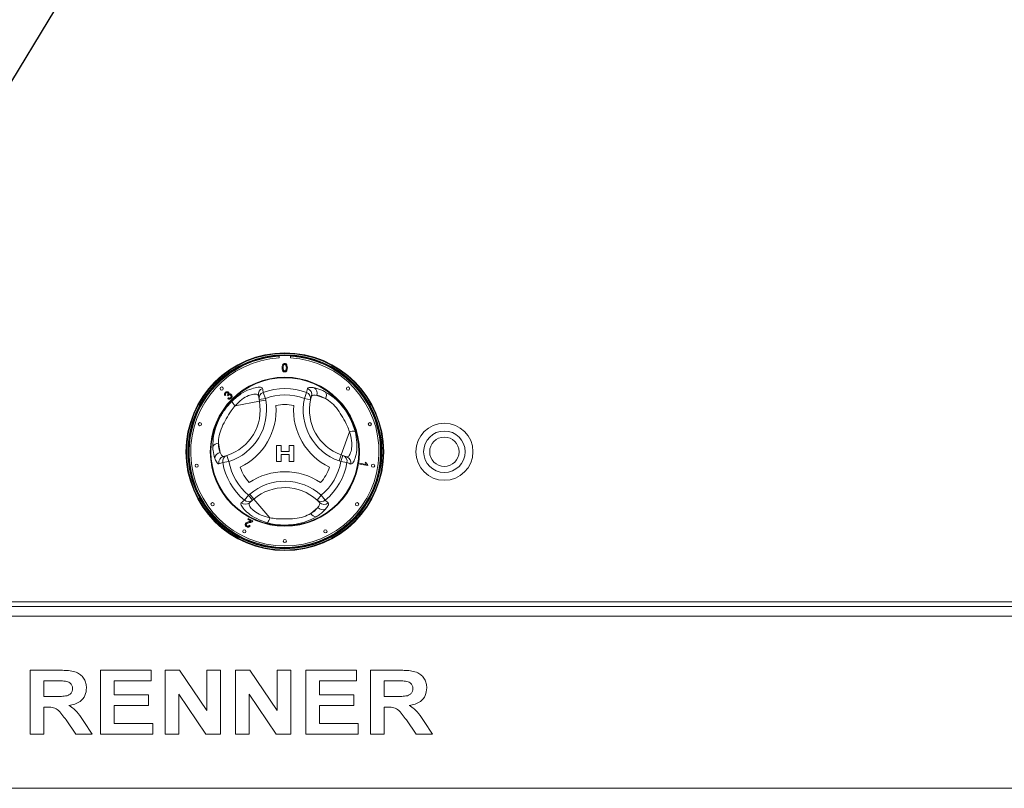
# Model space of a CAD drawing. Units: millimetres. Extents: x 5 to 415, y 5 to 292.
# Drawn here: x 112 to 138, y 228 to 248 of the extents above; entities that cross this region are included whole.
import ezdxf

# ---------------------------------------------------------------- set-up
doc = ezdxf.new("R2010")
doc.units = ezdxf.units.MM
doc.layers.add('BEMAßUNG', color=96, linetype='Continuous')
doc.dimstyles.new('SLDDIMSTYLE2', dxfattribs={"dimtxt": 0.18, "dimasz": 3.302, "dimexe": 0, "dimexo": 0.0625, "dimgap": 0, "dimtad": 0, "dimtih": 1, "dimtoh": 1, "dimdec": 0, "dimrnd": 1e-09, "dimzin": 0, "dimdsep": 46, "dimtxsty": 'Standard', "dimsah": 1, "dimcen": 0.09, "dimadec": 0, "dimazin": 0, "dimtfac": 3.302, "dimtdec": 0, "dimtofl": 0, "dimtmove": 0, "dimatfit": 3, "dimfxl": 1, "dimfrac": 2, "dimtolj": 1, "dimtzin": 0, "dimarcsym": 0})

msp = doc.modelspace()

# ---------------------------------------------------------------- linework, layer by layer
at = {"color": 7, "linetype": 'Continuous', "lineweight": 15}
for p, q in [((118.56829, 239.06603), (118.56829, 239.0076)), ((118.85995, 239.0076), (118.85995, 239.06603)), ((119.2799, 238.10113), (119.30508, 238.20419)), ((117.17452, 238.03389), (117.15291, 238.0188)), ((117.22777, 238.01254), (117.21371, 238.03072)), ((117.22288, 237.94514), (117.23879, 237.96594)), ((118.04089, 237.91659), (118.02163, 238.02175)), ((118.04089, 237.91659), (118.20483, 237.94662)), ((118.04905, 237.87202), (118.04089, 237.91659)), ((118.14834, 238.10113), (118.20483, 237.94662)), ((118.20483, 237.94662), (118.21299, 237.90205)), ((119.2799, 238.10113), (119.22341, 237.94662)), ((119.22341, 237.94662), (119.38632, 237.91146)), ((119.40946, 238.00206), (119.38632, 237.91146)), ((119.5451, 238.02676), (119.77267, 237.94563)), ((118.04905, 237.87202), (117.41646, 237.75616)), ((118.04905, 237.87202), (118.21299, 237.90205)), ((120.18844, 236.47035), (120.4044, 237.07612)), ((117.02283, 236.53667), (116.97931, 236.77431)), ((118.49963, 236.30232), (118.49963, 236.71898)), ((118.49963, 236.71898), (118.61715, 236.71898)), ((118.61715, 236.71898), (118.61715, 236.55873)), ((118.83083, 236.55873), (118.83083, 236.71898)), ((118.83083, 236.71898), (118.94835, 236.71898)), ((118.94835, 236.71898), (118.94835, 236.30232)), ((117.11204, 236.43154), (117.20207, 236.45681)), ((117.20207, 236.45681), (117.25308, 236.29814)), ((118.61715, 236.55873), (118.83083, 236.55873)), ((118.61715, 236.48394), (118.61715, 236.30232)), ((118.83083, 236.48394), (118.61715, 236.48394)), ((118.83083, 236.30232), (118.83083, 236.48394)), ((120.13247, 236.31336), (120.18844, 236.47035)), ((120.17516, 236.29814), (120.23112, 236.45513)), ((120.18844, 236.47035), (120.23112, 236.45513)), ((120.23112, 236.45513), (120.33182, 236.41923)), ((117.09103, 236.26981), (116.98918, 236.24008)), ((117.09103, 236.26981), (117.25308, 236.29814)), ((118.61715, 236.30232), (118.49963, 236.30232)), ((118.94835, 236.30232), (118.83083, 236.30232)), ((120.17516, 236.29814), (120.13247, 236.31336)), ((120.17516, 236.29814), (120.33721, 236.26981)), ((120.66931, 236.2276), (120.67381, 236.25315)), ((120.87836, 236.19073), (120.66931, 236.2276)), ((120.67381, 236.25315), (120.83669, 236.22443)), ((120.81495, 236.28098), (120.83965, 236.2766)), ((120.88128, 236.20719), (120.87836, 236.19073)), ((117.65681, 235.28985), (117.76237, 235.41603)), ((117.76237, 235.41603), (117.79689, 235.44538)), ((117.87035, 235.28906), (117.76237, 235.41603)), ((117.79689, 235.44538), (117.90486, 235.31842)), ((119.66587, 235.41603), (119.55396, 235.29252)), ((119.66587, 235.41603), (119.77143, 235.28985)), ((117.87035, 235.28906), (117.7889, 235.2198)), ((117.90486, 235.31842), (117.87035, 235.28906)), ((117.90486, 235.31842), (118.32149, 234.82851)), ((119.57442, 235.09736), (119.39038, 234.94085)), ((119.62086, 235.22718), (119.55396, 235.29252)), ((119.77143, 235.28985), (119.8481, 235.21651)), ((117.74403, 234.79087), (117.75539, 234.81312)), ((117.83651, 234.74371), (117.74403, 234.79087)), ((117.75539, 234.81312), (117.88003, 234.74958)), ((117.78437, 234.63159), (117.80693, 234.61701)), ((181.29745, 232.63693), (102.04745, 232.63693)), ((102.04745, 232.51193), (181.29745, 232.51193)), ((102.04745, 232.26193), (181.29745, 232.26193)), ((112.05814, 229.1786), (112.05814, 230.84526)), ((112.05814, 230.84526), (112.82436, 230.84526)), ((113.89574, 229.1786), (113.89574, 230.84526)), ((113.89574, 230.84526), (115.22053, 230.84526)), ((115.22053, 230.84526), (115.22053, 230.56748)), ((115.58378, 229.1786), (115.58378, 230.84526)), ((115.58378, 230.84526), (115.96238, 230.84526)), ((115.96238, 230.84526), (116.67352, 229.79057)), ((116.67352, 230.84526), (117.03677, 230.84526)), ((116.67352, 229.79057), (116.67352, 230.84526)), ((117.03677, 230.84526), (117.03677, 229.1786)), ((117.42138, 229.1786), (117.42138, 230.84526)), ((117.42138, 230.84526), (117.79999, 230.84526)), ((117.79999, 230.84526), (118.51113, 229.79057)), ((118.51113, 229.79057), (118.51113, 230.84526)), ((118.51113, 230.84526), (118.87438, 230.84526)), ((118.87438, 230.84526), (118.87438, 229.1786)), ((119.25899, 230.84526), (120.58378, 230.84526)), ((119.25899, 229.1786), (119.25899, 230.84526)), ((120.58378, 230.84526), (120.58378, 230.56748)), ((120.94703, 229.1786), (120.94703, 230.84526)), ((120.94703, 230.84526), (121.71325, 230.84526)), ((112.71018, 230.56748), (112.42138, 230.56748)), ((112.42138, 230.56748), (112.42138, 230.1615)), ((115.22053, 230.56748), (114.25899, 230.56748)), ((114.25899, 230.56748), (114.25899, 230.20424)), ((120.58378, 230.56748), (119.62224, 230.56748)), ((119.62224, 230.56748), (119.62224, 230.20424)), ((121.59907, 230.56748), (121.31027, 230.56748)), ((121.31027, 230.56748), (121.31027, 230.1615)), ((114.25899, 230.20424), (115.15643, 230.20424)), ((115.15643, 230.20424), (115.15643, 229.92646)), ((116.64748, 229.1786), (115.94703, 230.21692)), ((115.94703, 230.21692), (115.94703, 229.1786)), ((117.78463, 230.21692), (117.78463, 229.1786)), ((118.48509, 229.1786), (117.78463, 230.21692)), ((119.62224, 230.20424), (120.51968, 230.20424)), ((120.51968, 230.20424), (120.51968, 229.92646)), ((112.42138, 230.1615), (112.69516, 230.1615)), ((121.31027, 230.1615), (121.58404, 230.1615)), ((112.49784, 229.88372), (112.42138, 229.88372)), ((112.42138, 229.88372), (112.42138, 229.1786)), ((114.25899, 229.92646), (114.25899, 229.45637)), ((115.15643, 229.92646), (114.25899, 229.92646)), ((120.51968, 229.92646), (119.62224, 229.92646)), ((119.62224, 229.92646), (119.62224, 229.45637)), ((121.31027, 229.88372), (121.31027, 229.1786)), ((121.38673, 229.88372), (121.31027, 229.88372)), ((113.25438, 229.1786), (112.99931, 229.55052)), ((113.46138, 229.50846), (113.68207, 229.1786)), ((114.25899, 229.45637), (115.26326, 229.45637)), ((115.26326, 229.45637), (115.26326, 229.1786)), ((119.62224, 229.45637), (120.62651, 229.45637)), ((120.62651, 229.45637), (120.62651, 229.1786)), ((122.14327, 229.1786), (121.8882, 229.55052)), ((122.35027, 229.50846), (122.57096, 229.1786)), ((112.42138, 229.1786), (112.05814, 229.1786)), ((113.68207, 229.1786), (113.25438, 229.1786)), ((115.26326, 229.1786), (113.89574, 229.1786)), ((115.94703, 229.1786), (115.58378, 229.1786)), ((117.03677, 229.1786), (116.64748, 229.1786)), ((117.78463, 229.1786), (117.42138, 229.1786)), ((118.87438, 229.1786), (118.48509, 229.1786)), ((120.62651, 229.1786), (119.25899, 229.1786)), ((121.31027, 229.1786), (120.94703, 229.1786)), ((122.57096, 229.1786), (122.14327, 229.1786)), ((102.04745, 227.76193), (181.29745, 227.76193))]:
    msp.add_line(p, q, dxfattribs=at)
for centre, radius in [((118.71412, 236.5536), 2.58333), ((118.71412, 236.5536), 2.56667), ((118.71412, 236.5536), 2.53333), ((118.71412, 236.5536), 2.51667), ((118.71412, 236.5536), 1.94751), ((118.71412, 236.5536), 1.93106), ((117.0642, 238.20351), 0.04167), ((120.36404, 238.20351), 0.04167), ((116.49499, 237.27464), 0.04167), ((120.93325, 237.27464), 0.04167), ((122.88079, 236.5536), 0.74583), ((122.88079, 236.5536), 0.54167), ((122.88079, 236.5536), 0.38333), ((116.40951, 236.18858), 0.04167), ((121.01873, 236.18858), 0.04167), ((116.82641, 235.1821), 0.04167), ((120.60183, 235.1821), 0.04167), ((117.65481, 234.47458), 0.04167), ((119.77343, 234.47458), 0.04167), ((118.71412, 234.22026), 0.04167)]:
    msp.add_circle(centre, radius, dxfattribs=at)
at = {"color": 8, "linetype": 'Continuous', "lineweight": 15}
for start, end in [(93.344152, 280.378663), (280.378663, 86.655848)]:
    msp.add_arc((118.71412, 236.5536), 2.5, start, end, dxfattribs=at)
at = {"color": 7, "linetype": 'Continuous', "lineweight": 15}
for centre, radius, start, end in [((118.71412, 236.5536), 2.45833, 93.400899, 86.599101), ((118.18424, 238.05064), 0.16516, 108.865776, 190.072717), ((118.71412, 236.5536), 1.64771, 69.917551, 110.082449), ((119.25051, 238.048), 0.16545, 343.882576, 70.740849), ((119.38466, 238.08303), 0.17002, 340.67454, 56.093732), ((118.20346, 237.94548), 0.16512, 109.50125, 190.077062), ((118.71412, 236.5536), 1.4832, 69.917551, 110.082449), ((120.60819, 237.64776), 1.41667, 167.821671, 250.378663), ((119.22464, 237.94543), 0.16522, 348.135479, 70.458926), ((120.60819, 237.64776), 1.25, 167.821671, 250.378663), ((119.63546, 238.03274), 0.16253, 327.588502, 29.6625), ((116.81951, 237.64683), 1.25, 287.821671, 10.378663), ((116.81951, 237.64683), 1.41667, 287.821671, 10.378663), ((117.60519, 237.97091), 0.28589, 199.191886, 228.689752), ((116.81951, 237.64683), 1.66667, 295.970965, 4.057289), ((118.71412, 236.5536), 1.2332, 79.178775, 100.849478), ((120.60819, 237.64776), 1.66667, 175.970965, 244.057289), ((120.49601, 236.8053), 0.28589, 79.191886, 108.689752), ((116.97247, 236.61193), 0.16253, 87.588502, 149.6625), ((117.05432, 236.36958), 0.17002, 100.67454, 176.093732), ((117.15174, 236.27092), 0.16545, 103.882576, 190.740849), ((117.2535, 236.2998), 0.16522, 108.135479, 190.458926), ((120.17486, 236.2999), 0.16512, 349.50125, 70.077062), ((120.27553, 236.26396), 0.16516, 348.865776, 70.072717), ((118.71412, 236.5536), 1.64771, 189.917551, 230.082449), ((118.71412, 236.5536), 1.4832, 189.917551, 230.082449), ((118.71412, 236.5536), 1.2332, 199.178775, 220.849478), ((118.71412, 236.5536), 1.2332, 319.178775, 340.849478), ((118.71412, 236.5536), 1.4832, 309.917551, 350.082449), ((118.71412, 236.5536), 1.64771, 309.917551, 350.082449), ((118.71466, 234.36619), 1.66667, 55.970965, 124.057289), ((118.71466, 234.36619), 1.41667, 47.821671, 130.378663), ((118.71466, 234.36619), 1.25, 47.821671, 130.378663), ((117.68258, 235.34619), 0.16516, 228.865776, 310.072717), ((117.76404, 235.41541), 0.16512, 229.50125, 310.077062), ((119.66422, 235.41556), 0.16522, 228.135479, 310.458926), ((119.70338, 235.20818), 0.17002, 220.67454, 296.093732), ((119.74011, 235.34187), 0.16545, 223.882576, 310.740849), ((118.04115, 234.88458), 0.28589, 319.191886, 348.689752), ((119.53443, 235.01612), 0.16253, 207.588502, 269.6625)]:
    msp.add_arc(centre, radius, start, end, dxfattribs=at)
for points, knots in [([(118.64372, 238.74723), (118.64454, 238.77193), (118.64556, 238.80283), (118.66372, 238.83464), (118.6771, 238.84729), (118.69414, 238.85463), (118.70625, 238.85535), (118.71232, 238.8557)], [0, 0, 0, 0, 0.4991489, 0.62452241, 0.74959693, 0.87467429, 1, 1, 1, 1]), ([(118.66451, 238.65956), (118.65722, 238.67511), (118.64414, 238.70299), (118.64385, 238.73367), (118.64372, 238.74723)], [0, 0, 0, 0, 0.55797334, 1, 1, 1, 1]), ([(118.68355, 238.81635), (118.67909, 238.80386), (118.67109, 238.78149), (118.67114, 238.75779), (118.67116, 238.74732)], [0, 0, 0, 0, 0.55805879, 1, 1, 1, 1]), ([(118.67116, 238.74732), (118.67138, 238.72985), (118.67166, 238.70801), (118.67997, 238.68298), (118.68831, 238.67279), (118.69921, 238.66497), (118.70795, 238.66408), (118.71232, 238.66363)], [0, 0, 0, 0, 0.50036289, 0.62556765, 0.75053834, 0.87530362, 1, 1, 1, 1]), ([(118.71202, 238.83101), (118.70891, 238.83081), (118.7027, 238.8304), (118.69225, 238.82596), (118.68685, 238.81999), (118.68355, 238.81635)], [0, 0, 0, 0, 0.28045324, 0.56068848, 1, 1, 1, 1]), ([(118.75348, 238.74732), (118.75328, 238.76487), (118.75304, 238.7868), (118.74443, 238.81176), (118.73625, 238.82212), (118.72516, 238.82977), (118.7164, 238.8306), (118.71202, 238.83101)], [0, 0, 0, 0, 0.500351901, 0.625529182, 0.750516242, 0.875255257, 1, 1, 1, 1]), ([(118.71232, 238.8557), (118.71838, 238.85531), (118.7305, 238.85453), (118.74751, 238.84726), (118.7612, 238.83485), (118.7781, 238.80232), (118.77966, 238.7717), (118.78092, 238.74723)], [0, 0, 0, 0, 0.12537335, 0.25064374, 0.37569752, 0.50111317, 1, 1, 1, 1]), ([(118.71232, 238.66363), (118.71668, 238.6641), (118.7254, 238.66504), (118.73635, 238.67277), (118.74461, 238.68302), (118.753, 238.70799), (118.75327, 238.72984), (118.75348, 238.74732)], [0, 0, 0, 0, 0.12465631, 0.24942033, 0.37438739, 0.4995905, 1, 1, 1, 1]), ([(118.78092, 238.74723), (118.78007, 238.72257), (118.77902, 238.69171), (118.76091, 238.6599), (118.74754, 238.64726), (118.73048, 238.63998), (118.71838, 238.63928), (118.71232, 238.63893)], [0, 0, 0, 0, 0.4991147, 0.62445824, 0.74955378, 0.8746582, 1, 1, 1, 1]), ([(118.71232, 238.63893), (118.70202, 238.63982), (118.68363, 238.6414), (118.67036, 238.65401), (118.66451, 238.65956)], [0, 0, 0, 0, 0.55971572, 1, 1, 1, 1]), ([(117.33519, 237.87693), (117.41202, 237.94413), (117.5644, 238.07741), (117.80045, 238.19217), (117.98989, 238.24224), (118.10624, 238.24152), (118.12336, 238.21744), (118.13084, 238.20692)], [0, 0, 0, 0, 0.21757255, 0.43152362, 0.63167372, 0.83919508, 1, 1, 1, 1]), ([(118.13084, 238.20692), (118.1338, 238.1891), (118.13966, 238.15387), (118.14547, 238.11857), (118.14834, 238.10113)], [0, 0, 0, 0, 0.50598165, 1, 1, 1, 1]), ([(119.30508, 238.20419), (119.31037, 238.21166), (119.32112, 238.22684), (119.37674, 238.23764), (119.4425, 238.229), (119.47951, 238.22414)], [0, 0, 0, 0, 0.297165731, 0.604518395, 1, 1, 1, 1]), ([(119.47951, 238.22414), (119.54334, 238.20842), (119.63387, 238.18614), (119.74417, 238.12979), (119.77669, 238.11318)], [0, 0, 0, 0, 0.70515437, 1, 1, 1, 1]), ([(117.15291, 238.0188), (117.14852, 238.02624), (117.13975, 238.0411), (117.13845, 238.06582), (117.14573, 238.08708), (117.15466, 238.09726), (117.15913, 238.10236)], [0, 0, 0, 0, 0.28018098, 0.55941115, 0.77952685, 1, 1, 1, 1]), ([(117.15913, 238.10236), (117.16581, 238.10784), (117.17915, 238.11879), (117.20331, 238.12415), (117.22562, 238.11989), (117.23629, 238.11146), (117.24162, 238.10725)], [0, 0, 0, 0, 0.28018244, 0.55987913, 0.78002766, 1, 1, 1, 1]), ([(117.17461, 238.08774), (117.17108, 238.08339), (117.16405, 238.07469), (117.16217, 238.05375), (117.16984, 238.04142), (117.17452, 238.03389)], [0, 0, 0, 0, 0.28039525, 0.56026938, 1, 1, 1, 1]), ([(117.22237, 238.08885), (117.21842, 238.09201), (117.21053, 238.09832), (117.196, 238.09944), (117.18354, 238.09553), (117.17759, 238.09034), (117.17461, 238.08774)], [0, 0, 0, 0, 0.27955432, 0.5589591, 0.779208, 1, 1, 1, 1]), ([(117.21371, 238.03072), (117.21432, 238.0312), (117.21543, 238.03206), (117.21644, 238.03303), (117.21688, 238.03346)], [0, 0, 0, 0, 0.56000745, 1, 1, 1, 1]), ([(117.21688, 238.03346), (117.22064, 238.03795), (117.22815, 238.04692), (117.23348, 238.06275), (117.23143, 238.07828), (117.22539, 238.08532), (117.22237, 238.08885)], [0, 0, 0, 0, 0.2807111, 0.56102691, 0.77993331, 1, 1, 1, 1]), ([(117.3124, 237.95054), (117.30525, 237.94455), (117.29096, 237.93257), (117.26463, 237.92798), (117.24086, 237.93258), (117.22888, 237.94095), (117.22288, 237.94514)], [0, 0, 0, 0, 0.27998168, 0.55939139, 0.77955289, 1, 1, 1, 1]), ([(117.23866, 238.02755), (117.23639, 238.02492), (117.23232, 238.02023), (117.22916, 238.01489), (117.22777, 238.01254)], [0, 0, 0, 0, 0.55977242, 1, 1, 1, 1]), ([(117.29692, 238.02776), (117.29215, 238.03165), (117.2826, 238.03943), (117.26499, 238.04128), (117.24962, 238.03697), (117.24231, 238.03069), (117.23866, 238.02755)], [0, 0, 0, 0, 0.27980208, 0.55920755, 0.77939338, 1, 1, 1, 1]), ([(117.23879, 237.96594), (117.24392, 237.96281), (117.25416, 237.95657), (117.27093, 237.95295), (117.28642, 237.95665), (117.29368, 237.96275), (117.29731, 237.96581)], [0, 0, 0, 0, 0.28085478, 0.56013648, 0.77993342, 1, 1, 1, 1]), ([(117.24162, 238.10725), (117.24489, 238.1033), (117.25144, 238.09541), (117.25653, 238.07723), (117.25329, 238.06434), (117.25131, 238.05649)], [0, 0, 0, 0, 0.28058415, 0.56113313, 1, 1, 1, 1]), ([(117.25131, 238.05649), (117.25727, 238.05953), (117.26918, 238.06562), (117.28835, 238.06474), (117.30426, 238.05803), (117.31206, 238.05106), (117.31596, 238.04757)], [0, 0, 0, 0, 0.27989777, 0.55916537, 0.77935572, 1, 1, 1, 1]), ([(117.29731, 237.96581), (117.30137, 237.97091), (117.30948, 237.98113), (117.31115, 237.99976), (117.30684, 238.01608), (117.30023, 238.02387), (117.29692, 238.02776)], [0, 0, 0, 0, 0.27958724, 0.55919206, 0.77944671, 1, 1, 1, 1]), ([(117.31596, 238.04757), (117.32222, 238.03947), (117.33476, 238.02326), (117.33607, 237.99382), (117.32818, 237.96864), (117.31766, 237.95658), (117.3124, 237.95054)], [0, 0, 0, 0, 0.279201339, 0.558856916, 0.779248254, 1, 1, 1, 1]), ([(118.02163, 238.02175), (118.01536, 238.03252), (118.00111, 238.05698), (117.91246, 238.06465), (117.76764, 238.02801), (117.58601, 237.93045), (117.47351, 237.8148), (117.41646, 237.75616)], [0, 0, 0, 0, 0.16597599, 0.37709593, 0.57578031, 0.78489578, 1, 1, 1, 1]), ([(119.5451, 238.02676), (119.51595, 238.02945), (119.44172, 238.03629), (119.42164, 238.015), (119.40946, 238.00206)], [0, 0, 0, 0, 0.39280297, 1, 1, 1, 1]), ([(119.77267, 237.94563), (119.74795, 237.95866), (119.66303, 238.00342), (119.59402, 238.01708), (119.5451, 238.02676)], [0, 0, 0, 0, 0.29109145, 1, 1, 1, 1]), ([(120.4044, 237.07612), (120.38457, 237.12871), (120.33641, 237.25648), (120.22419, 237.44578), (120.10354, 237.6534), (119.94598, 237.83658), (119.82976, 237.9097), (119.77267, 237.94563)], [0, 0, 0, 0, 0.15122276, 0.36738686, 0.58498404, 0.79610793, 1, 1, 1, 1]), ([(119.77669, 238.11318), (119.85161, 238.06699), (120.002, 237.97427), (120.20676, 237.76495), (120.36798, 237.53307), (120.48334, 237.30532), (120.52972, 237.15193), (120.54962, 237.08612)], [0, 0, 0, 0, 0.21765851, 0.43692138, 0.64152281, 0.84621081, 1, 1, 1, 1]), ([(116.8322, 236.69402), (116.83475, 236.78199), (116.83988, 236.95858), (116.91826, 237.23947), (117.0388, 237.49487), (117.17766, 237.70915), (117.28813, 237.82681), (117.33519, 237.87693)], [0, 0, 0, 0, 0.21768755, 0.43697966, 0.63894531, 0.8461903, 1, 1, 1, 1]), ([(117.41646, 237.75616), (117.38104, 237.71257), (117.29477, 237.60637), (117.18174, 237.41756), (117.06806, 237.20611), (116.98681, 236.97907), (116.98178, 236.84177), (116.97931, 236.77431)], [0, 0, 0, 0, 0.15117675, 0.36823347, 0.58511033, 0.79616997, 1, 1, 1, 1]), ([(120.33182, 236.41923), (120.34428, 236.41928), (120.37259, 236.41939), (120.42356, 236.49232), (120.46424, 236.63607), (120.47056, 236.84214), (120.42666, 236.99739), (120.4044, 237.07612)], [0, 0, 0, 0, 0.16597599, 0.37709593, 0.57578031, 0.78489578, 1, 1, 1, 1]), ([(120.54962, 237.08612), (120.56941, 236.98598), (120.60864, 236.78737), (120.59, 236.52557), (120.53865, 236.33647), (120.47985, 236.23607), (120.45043, 236.23329), (120.43758, 236.23207)], [0, 0, 0, 0, 0.21757255, 0.43152362, 0.63167372, 0.83919508, 1, 1, 1, 1]), ([(116.88469, 236.38117), (116.86638, 236.44431), (116.84042, 236.53385), (116.83407, 236.65755), (116.8322, 236.69402)], [0, 0, 0, 0, 0.70515437, 1, 1, 1, 1]), ([(116.97931, 236.77431), (116.98038, 236.74639), (116.98409, 236.65046), (117.00676, 236.58387), (117.02283, 236.53667)], [0, 0, 0, 0, 0.29109145, 1, 1, 1, 1]), ([(116.98918, 236.24008), (116.98007, 236.24093), (116.96154, 236.24265), (116.92438, 236.28542), (116.89899, 236.34669), (116.88469, 236.38117)], [0, 0, 0, 0, 0.297165731, 0.604518395, 1, 1, 1, 1]), ([(117.02283, 236.53667), (117.03508, 236.51007), (117.06627, 236.44236), (117.09475, 236.43563), (117.11204, 236.43154)], [0, 0, 0, 0, 0.39280297, 1, 1, 1, 1]), ([(120.43758, 236.23207), (120.42066, 236.23842), (120.38723, 236.25095), (120.35375, 236.26357), (120.33721, 236.26981)], [0, 0, 0, 0, 0.50598165, 1, 1, 1, 1]), ([(120.83669, 236.22443), (120.83131, 236.23448), (120.82171, 236.25245), (120.81702, 236.27226), (120.81495, 236.28098)], [0, 0, 0, 0, 0.55968059, 1, 1, 1, 1]), ([(120.83965, 236.2766), (120.84453, 236.26182), (120.85322, 236.23544), (120.87271, 236.21581), (120.88128, 236.20719)], [0, 0, 0, 0, 0.56052906, 1, 1, 1, 1]), ([(118.25755, 234.69774), (118.16093, 234.73068), (117.96931, 234.796), (117.7519, 234.94305), (117.61382, 235.08207), (117.55627, 235.1832), (117.56857, 235.21007), (117.57394, 235.2218)], [0, 0, 0, 0, 0.21757255, 0.43152362, 0.63167372, 0.83919508, 1, 1, 1, 1]), ([(117.57394, 235.2218), (117.58789, 235.23328), (117.61547, 235.25596), (117.64314, 235.27865), (117.65681, 235.28985)], [0, 0, 0, 0, 0.50598165, 1, 1, 1, 1]), ([(117.7889, 235.2198), (117.78272, 235.20899), (117.76866, 235.18442), (117.80634, 235.10382), (117.91048, 234.99671), (118.08579, 234.8882), (118.24219, 234.84859), (118.32149, 234.82851)], [0, 0, 0, 0, 0.16597599, 0.37709593, 0.57578031, 0.78489578, 1, 1, 1, 1]), ([(119.39038, 234.94085), (119.41402, 234.95574), (119.49525, 235.00691), (119.54158, 235.05984), (119.57442, 235.09736)], [0, 0, 0, 0, 0.29109145, 1, 1, 1, 1]), ([(119.57442, 235.09736), (119.59133, 235.12127), (119.63438, 235.18213), (119.62597, 235.21016), (119.62086, 235.22718)], [0, 0, 0, 0, 0.39280297, 1, 1, 1, 1]), ([(119.8481, 235.21651), (119.85192, 235.2082), (119.85969, 235.19129), (119.84124, 235.13773), (119.80087, 235.0851), (119.77816, 235.05548)], [0, 0, 0, 0, 0.29716573, 0.60451839, 1, 1, 1, 1]), ([(119.53347, 234.85359), (119.45601, 234.81182), (119.30051, 234.72796), (119.01807, 234.6554), (118.73661, 234.63209), (118.48161, 234.64521), (118.32448, 234.68205), (118.25755, 234.69774)], [0, 0, 0, 0, 0.21768755, 0.43697966, 0.63894531, 0.8461903, 1, 1, 1, 1]), ([(118.32149, 234.82851), (118.37695, 234.81938), (118.51169, 234.79721), (118.73174, 234.79974), (118.97187, 234.80042), (119.20928, 234.84528), (119.33072, 234.90936), (119.39038, 234.94085)], [0, 0, 0, 0, 0.15122276, 0.36738686, 0.58498404, 0.79610793, 1, 1, 1, 1]), ([(119.77816, 235.05548), (119.73263, 235.00805), (119.66807, 234.9408), (119.56412, 234.87345), (119.53347, 234.85359)], [0, 0, 0, 0, 0.70515437, 1, 1, 1, 1]), ([(117.71792, 234.59369), (117.7099, 234.59849), (117.6939, 234.60806), (117.68064, 234.63127), (117.67773, 234.65554), (117.68312, 234.66919), (117.68581, 234.67601)], [0, 0, 0, 0, 0.28058149, 0.55976753, 0.77980207, 1, 1, 1, 1]), ([(117.68581, 234.67601), (117.69201, 234.6845), (117.70446, 234.70155), (117.73986, 234.71593), (117.7657, 234.7222), (117.7815, 234.72604)], [0, 0, 0, 0, 0.27838533, 0.55857096, 1, 1, 1, 1]), ([(117.70935, 234.66336), (117.70742, 234.65798), (117.70356, 234.6472), (117.70785, 234.63126), (117.71669, 234.61944), (117.72437, 234.61488), (117.72821, 234.6126)], [0, 0, 0, 0, 0.27932675, 0.55887414, 0.77920015, 1, 1, 1, 1]), ([(117.79625, 234.70443), (117.77832, 234.70035), (117.75335, 234.69466), (117.72267, 234.6808), (117.71378, 234.66916), (117.70935, 234.66336)], [0, 0, 0, 0, 0.56120072, 0.78133643, 1, 1, 1, 1]), ([(117.80693, 234.61701), (117.80119, 234.60919), (117.78976, 234.59359), (117.76377, 234.58291), (117.73868, 234.58449), (117.72485, 234.59062), (117.71792, 234.59369)], [0, 0, 0, 0, 0.280275157, 0.558937901, 0.779178414, 1, 1, 1, 1]), ([(117.72821, 234.6126), (117.73406, 234.61022), (117.74574, 234.60547), (117.76377, 234.60892), (117.77682, 234.61887), (117.78185, 234.62735), (117.78437, 234.63159)], [0, 0, 0, 0, 0.28003746, 0.55892928, 0.77915153, 1, 1, 1, 1]), ([(117.7815, 234.72604), (117.7879, 234.72755), (117.79844, 234.73005), (117.81304, 234.7338), (117.82529, 234.73756), (117.83277, 234.74166), (117.83651, 234.74371)], [0, 0, 0, 0, 0.340050372, 0.560085638, 0.780060909, 1, 1, 1, 1]), ([(117.86914, 234.73487), (117.86185, 234.72944), (117.84985, 234.72048), (117.83023, 234.71333), (117.81339, 234.70835), (117.80197, 234.70574), (117.79625, 234.70443)], [0, 0, 0, 0, 0.339324108, 0.559490698, 0.779733806, 1, 1, 1, 1]), ([(117.88003, 234.74958), (117.87839, 234.74653), (117.87547, 234.74109), (117.87107, 234.73678), (117.86914, 234.73487)], [0, 0, 0, 0, 0.55979917, 1, 1, 1, 1]), ([(112.82436, 230.84526), (112.87806, 230.84459), (112.98543, 230.84324), (113.14551, 230.82873), (113.29053, 230.79191), (113.40198, 230.71343), (113.47601, 230.61701), (113.52482, 230.50452), (113.52994, 230.42386), (113.5325, 230.38352)], [0, 0, 0, 0, 0.16700514, 0.33395501, 0.50038837, 0.62523838, 0.75013077, 0.87501631, 1, 1, 1, 1]), ([(121.71325, 230.84526), (121.76695, 230.84459), (121.87432, 230.84324), (122.0344, 230.82873), (122.17942, 230.79191), (122.29087, 230.71343), (122.3649, 230.61701), (122.41371, 230.50452), (122.41882, 230.42386), (122.42138, 230.38352)], [0, 0, 0, 0, 0.16700514, 0.33395501, 0.50038837, 0.62523838, 0.75013077, 0.87501631, 1, 1, 1, 1]), ([(112.98028, 230.56214), (112.92989, 230.56418), (112.83989, 230.56782), (112.74982, 230.56759), (112.71018, 230.56748)], [0, 0, 0, 0, 0.55992928, 1, 1, 1, 1]), ([(113.16925, 230.36883), (113.16669, 230.3969), (113.16158, 230.45296), (113.0942, 230.53434), (113.02348, 230.5516), (112.98028, 230.56214)], [0, 0, 0, 0, 0.28071755, 0.56063725, 1, 1, 1, 1]), ([(121.86917, 230.56214), (121.81877, 230.56418), (121.72878, 230.56782), (121.63871, 230.56759), (121.59907, 230.56748)], [0, 0, 0, 0, 0.55992928, 1, 1, 1, 1]), ([(122.05814, 230.36883), (122.05558, 230.3969), (122.05047, 230.45296), (121.98309, 230.53434), (121.91237, 230.5516), (121.86917, 230.56214)], [0, 0, 0, 0, 0.28071755, 0.56063725, 1, 1, 1, 1]), ([(112.69516, 230.1615), (112.74411, 230.16204), (112.84199, 230.16311), (112.96458, 230.1659), (113.06079, 230.18875), (113.12279, 230.23077), (113.16368, 230.29502), (113.16739, 230.34421), (113.16925, 230.36883)], [0, 0, 0, 0, 0.250589416, 0.501090243, 0.625955206, 0.750640688, 0.875197611, 1, 1, 1, 1]), ([(113.5325, 230.38352), (113.52566, 230.31598), (113.51201, 230.18106), (113.38469, 230.0311), (113.22906, 229.95321), (113.12513, 229.93449), (113.07309, 229.92512)], [0, 0, 0, 0, 0.27956545, 0.55846402, 0.77896118, 1, 1, 1, 1]), ([(121.58404, 230.1615), (121.633, 230.16204), (121.73088, 230.16311), (121.85347, 230.1659), (121.94968, 230.18875), (122.01168, 230.23077), (122.05257, 230.29502), (122.05628, 230.34421), (122.05814, 230.36883)], [0, 0, 0, 0, 0.25058942, 0.50109024, 0.62595521, 0.75064069, 0.87519761, 1, 1, 1, 1]), ([(122.42138, 230.38352), (122.41455, 230.31598), (122.4009, 230.18106), (122.27357, 230.0311), (122.11795, 229.95321), (122.01401, 229.93449), (121.96198, 229.92512)], [0, 0, 0, 0, 0.27956545, 0.55846402, 0.77896118, 1, 1, 1, 1]), ([(112.99931, 229.55052), (112.963, 229.59765), (112.89049, 229.69177), (112.78776, 229.82753), (112.6387, 229.88472), (112.54495, 229.88406), (112.49784, 229.88372)], [0, 0, 0, 0, 0.28090307, 0.56107648, 0.7794344, 1, 1, 1, 1]), ([(113.07309, 229.92512), (113.11912, 229.89682), (113.21113, 229.84023), (113.34074, 229.69579), (113.4156, 229.57954), (113.46138, 229.50846)], [0, 0, 0, 0, 0.279977499, 0.559713776, 1, 1, 1, 1]), ([(121.8882, 229.55052), (121.85189, 229.59765), (121.77938, 229.69177), (121.67665, 229.82753), (121.52759, 229.88472), (121.43384, 229.88406), (121.38673, 229.88372)], [0, 0, 0, 0, 0.280903071, 0.561076479, 0.779434397, 1, 1, 1, 1]), ([(121.96198, 229.92512), (122.00801, 229.89682), (122.10002, 229.84023), (122.22963, 229.69579), (122.30449, 229.57954), (122.35027, 229.50846)], [0, 0, 0, 0, 0.2799775, 0.55971378, 1, 1, 1, 1])]:
    msp.add_open_spline(points, degree=3, knots=knots, dxfattribs=at)

# ---------------------------------------------------------------- leaders
at = {"layer": 'BEMAßUNG'}
msp.add_leader([(106.21097, 237.37329), (121.64206, 262.84389)], dimstyle='SLDDIMSTYLE2', dxfattribs=at)

doc.saveas('drawing.dxf')
